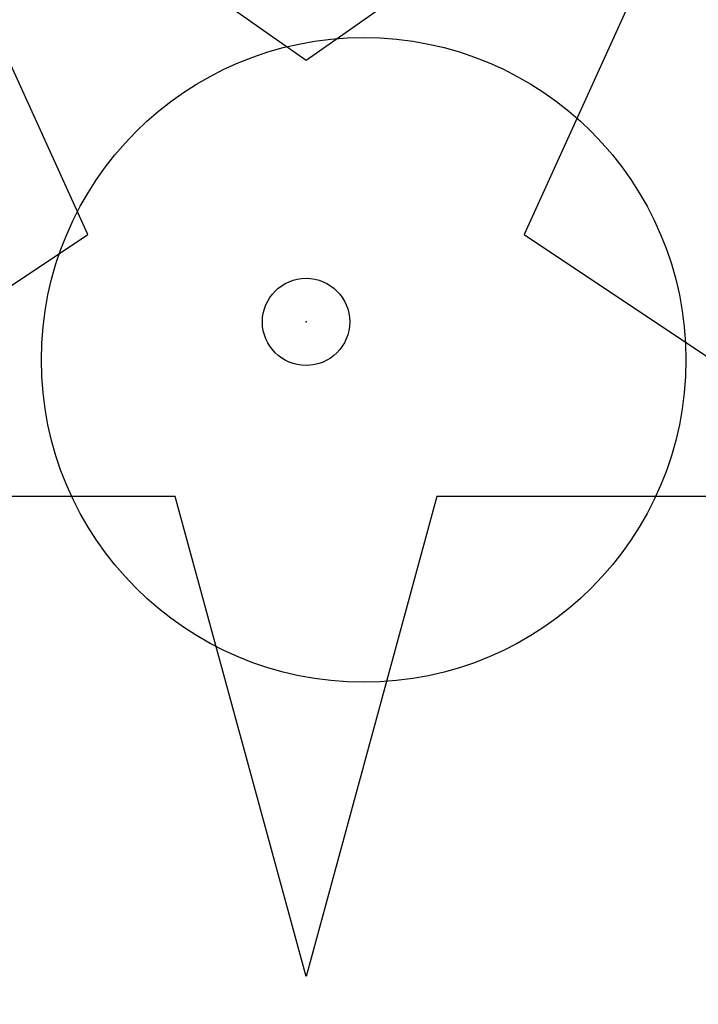
# Model space of a CAD drawing. Extents: x 3785084 to 3786003, y 5540736 to 5542407.
# Drawn here: x 3785437 to 3785438, y 5541196 to 5541197 of the extents above; entities that cross this region are included whole.
import ezdxf

# ---------------------------------------------------------------- set-up
doc = ezdxf.new("R2010")
doc.units = 0
doc.header["$MEASUREMENT"] = 0
doc.layers.get('0').update_dxf_attribs({"linetype": 'CONTINUOUS'})
doc.layers.add('drzewa_pkt', color=7, linetype='CONTINUOUS')
doc.layers.add('ZAGOSPODAROWANIE_TERENU', color=7, linetype='CONTINUOUS')
doc.layers.add('inwentaryzacja', color=7, linetype='CONTINUOUS', lineweight=20)

# ---------------------------------------------------------------- blocks, each defined once
blk = doc.blocks.new('DIG')
at = {"layer": 'ZAGOSPODAROWANIE_TERENU', "color": 7, "linetype": 'Continuous'}
blk.add_lwpolyline([(-1, 1.3), (0, 0.6), (1, 1.3), (0.5, 0.2), (1.4, -0.4), (0.3, -0.4), (0, -1.5), (-0.3, -0.4), (-1.4, -0.4), (-0.5, 0.2), (-1, 1.3)], dxfattribs=at)
at = {"layer": 'ZAGOSPODAROWANIE_TERENU', "color": 7}
blk.add_circle((0, 0), 0.1, dxfattribs=at)
blk = doc.blocks.new('IGLAK_10')
blk.add_circle((0, 0), 5)
blk = doc.blocks.new('LISC_18')
blk.add_circle((0, 0), 9)
blk = doc.blocks.new('LISC_28')
blk.add_circle((0, 0), 14)

msp = doc.modelspace()

# ---------------------------------------------------------------- linework, layer by layer
at = {"layer": 'drzewa_pkt', "linetype": 'Continuous'}
msp.add_circle((3785437.536026, 5541196.736472), 0.369438, dxfattribs=at)
at = {"layer": 'ZAGOSPODAROWANIE_TERENU'}
msp.add_point((3785437.47, 5541196.78, 159.24), dxfattribs=at)

# ---------------------------------------------------------------- block references
at = {"layer": 'inwentaryzacja'}
for name, p in [('LISC_28', (3785447.357652, 5541205.17026)), ('IGLAK_10', (3785437.536026, 5541196.736472)), ('LISC_18', (3785439.083999, 5541188.889847))]:
    msp.add_blockref(name, p, dxfattribs=at)
at = {"layer": 'ZAGOSPODAROWANIE_TERENU', "xscale": 0.5, "yscale": 0.5, "zscale": 0.5}
msp.add_blockref('DIG', (3785437.47, 5541196.78), dxfattribs=at)

doc.saveas('drawing.dxf')
